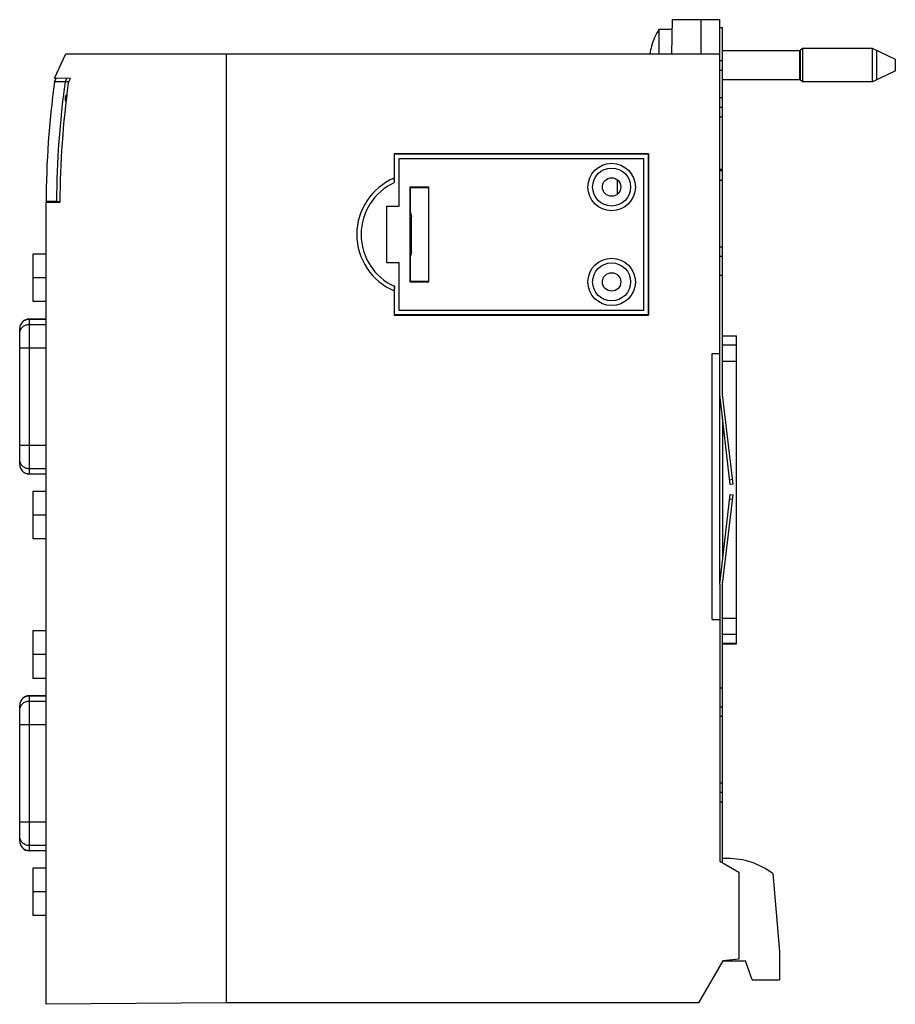
# Model space of a CAD drawing. Units: millimetres. Extents: x 310 to 403, y 180 to 284.
import ezdxf

# ---------------------------------------------------------------- set-up
doc = ezdxf.new("R2010")
doc.units = ezdxf.units.MM
doc.header["$LTSCALE"] = 30.734
doc.layers.get('0').update_dxf_attribs({"linetype": 'CONTINUOUS'})

msp = doc.modelspace()

# ---------------------------------------------------------------- linework, layer by layer
at = {"color": 7, "linetype": 'Continuous'}
for p, q in [((379.09, 280.5), (379.13, 284.1)), ((379.13, 284.1), (384.13, 284.1)), ((382.13, 284.1), (382.13, 280.5)), ((384.13, 244.58), (384.13, 284.1)), ((377.71, 283.05), (377.71, 280.5)), ((379.12, 283.05), (377.71, 283.05)), ((384.43, 283.25), (384.13, 283.25)), ((384.43, 268.33), (384.43, 283.25)), ((376.92, 281.31), (376.94, 281.31)), ((314.03, 277.93), (315.23, 280.5)), ((315.23, 280.5), (384.13, 280.5)), ((332.13, 280.5), (332.13, 180.5)), ((392.58, 280.8), (384.43, 280.8)), ((392.83, 281.05), (392.58, 280.8)), ((392.58, 277.8), (392.58, 280.8)), ((392.63, 277.75), (392.63, 280.85)), ((392.83, 281.05), (392.83, 277.55)), ((400.23, 281.05), (392.83, 281.05)), ((400.23, 277.55), (400.23, 281.05)), ((402.63, 279.9), (400.23, 281.05)), ((400.64, 280.85), (400.64, 277.75)), ((384.43, 279.75), (384.13, 279.75)), ((402.63, 278.7), (402.63, 279.9)), ((384.43, 278.75), (384.13, 278.75)), ((402.63, 278.7), (400.23, 277.55)), ((314.02, 277.55), (314.2, 277.93)), ((315.54, 277.55), (314.02, 277.55)), ((315.71, 277.9), (314.03, 277.93)), ((315.3, 277.91), (315.13, 277.55)), ((315.47, 277.4), (315.71, 277.9)), ((384.43, 277.8), (392.58, 277.8)), ((392.83, 277.55), (392.58, 277.8)), ((400.23, 277.55), (392.83, 277.55)), ((384.43, 275.85), (384.13, 275.85)), ((384.43, 274.85), (384.13, 274.85)), ((384.13, 273.85), (384.43, 273.85)), ((349.83, 269.96), (349.83, 267.4)), ((349.85, 269.93), (349.83, 269.96)), ((376.63, 269.96), (349.83, 269.96)), ((349.85, 266.92), (349.85, 269.93)), ((376.6, 269.93), (349.85, 269.93)), ((376.63, 269.96), (376.6, 269.93)), ((376.6, 269.93), (376.6, 252.98)), ((376.63, 252.96), (376.63, 269.96)), ((350.33, 264.46), (350.33, 269.46)), ((350.33, 269.46), (376.13, 269.46)), ((376.13, 253.46), (376.13, 269.46)), ((384.13, 268.29), (384.43, 268.29)), ((384.43, 268.15), (384.13, 268.15)), ((384.43, 244.6), (384.43, 268.29)), ((349.85, 266.92), (349.83, 267.4)), ((373.36, 265.72), (373.36, 267.19)), ((384.43, 267.15), (384.13, 267.15)), ((351.48, 266.46), (351.48, 256.46)), ((351.52, 266.42), (351.48, 266.46)), ((353.48, 266.46), (351.48, 266.46)), ((351.52, 263.76), (351.52, 266.42)), ((351.52, 266.42), (353.44, 266.42)), ((353.44, 266.42), (353.48, 266.46)), ((353.44, 266.42), (353.44, 256.5)), ((353.48, 256.46), (353.48, 266.46)), ((313.13, 264.98), (314.23, 264.98)), ((314.58, 264.83), (313.13, 264.82)), ((313.13, 180.33), (313.13, 264.82)), ((349.03, 258.46), (349.03, 264.46)), ((349.03, 264.46), (350.33, 264.46)), ((351.52, 263.76), (351.63, 263.28)), ((351.63, 259.63), (351.63, 263.28)), ((351.63, 259.63), (351.52, 259.16)), ((384.13, 260.15), (384.43, 260.15)), ((311.73, 259.38), (311.73, 254.38)), ((313.13, 259.38), (311.73, 259.38)), ((350.33, 258.46), (349.03, 258.46)), ((350.33, 253.46), (350.33, 258.46)), ((351.52, 256.5), (351.52, 259.16)), ((384.43, 259.15), (384.13, 259.15)), ((313.13, 256.88), (311.73, 256.88)), ((351.52, 256.5), (351.48, 256.46)), ((351.48, 256.46), (353.48, 256.46)), ((353.44, 256.5), (351.52, 256.5)), ((353.44, 256.5), (353.48, 256.46)), ((384.43, 257.15), (384.13, 257.15)), ((349.85, 255.99), (349.83, 255.51)), ((349.83, 255.51), (349.83, 252.96)), ((349.85, 252.98), (349.85, 255.99)), ((313.13, 254.38), (311.73, 254.38)), ((376.13, 253.46), (350.33, 253.46)), ((313.13, 252.55), (311.36, 252.55)), ((349.85, 252.98), (349.83, 252.96)), ((349.83, 252.96), (376.63, 252.96)), ((376.6, 252.98), (349.85, 252.98)), ((376.63, 252.96), (376.6, 252.98)), ((310.36, 237.21), (310.36, 251.55)), ((384.43, 250.79), (385.89, 250.79)), ((385.89, 218.33), (385.89, 250.79)), ((383.33, 248.91), (384.13, 248.91)), ((383.33, 220.89), (383.33, 248.91)), ((385.23, 235.12), (384.13, 244.58)), ((384.13, 224.65), (384.13, 244.54)), ((385.53, 235.16), (384.43, 244.6)), ((384.43, 242), (384.43, 227.19)), ((313.13, 236.21), (311.36, 236.21)), ((385.53, 235.16), (385.23, 235.12)), ((311.73, 234.38), (311.73, 229.38)), ((313.13, 234.38), (311.73, 234.38)), ((384.13, 224.61), (385.23, 234.07)), ((384.43, 224.6), (385.53, 234.03)), ((385.23, 234.07), (385.53, 234.03)), ((313.13, 231.88), (311.73, 231.88)), ((313.13, 229.38), (311.73, 229.38)), ((384.13, 224.61), (384.13, 195.4)), ((384.43, 195.25), (384.43, 224.6)), ((383.33, 220.89), (384.13, 220.88)), ((311.73, 219.68), (311.73, 214.68)), ((313.13, 219.68), (311.73, 219.68)), ((384.43, 218.33), (385.89, 218.33)), ((313.13, 217.18), (311.73, 217.18)), ((313.13, 214.68), (311.73, 214.68)), ((313.13, 212.85), (311.36, 212.85)), ((384.43, 213.65), (384.13, 213.65)), ((310.36, 197.51), (310.36, 211.85)), ((384.43, 211.65), (384.13, 211.65)), ((384.43, 210.65), (384.13, 210.65)), ((384.43, 203.65), (384.13, 203.65)), ((384.43, 202.65), (384.13, 202.65)), ((384.43, 201.65), (384.13, 201.65)), ((313.13, 196.51), (311.36, 196.51)), ((384.13, 195.4), (386.13, 194.24)), ((384.93, 195.7), (384.43, 195.7)), ((384.43, 195.25), (384.43, 195.23)), ((311.73, 194.68), (311.73, 189.68)), ((313.13, 194.68), (311.73, 194.68)), ((386.13, 194.24), (386.13, 185.07)), ((389.71, 194.11), (390.43, 185.9)), ((313.13, 192.18), (311.73, 192.18)), ((313.13, 189.68), (311.73, 189.68)), ((390.43, 185.9), (390.43, 182.9)), ((384.44, 184.92), (381.88, 180.5)), ((386.13, 185.07), (384.44, 184.92)), ((384.44, 184.9), (386.83, 184.9)), ((387.55, 182.9), (386.83, 184.9)), ((387.55, 182.9), (390.43, 182.9)), ((332.13, 180.5), (313.13, 180.33)), ((381.88, 180.5), (332.13, 180.5))]:
    msp.add_line(p, q, dxfattribs=at)
at = {"color": 9, "linetype": 'Continuous'}
for p, q in [((311.36, 252.55), (311.36, 236.21)), ((313.13, 252.51), (311.36, 252.51)), ((311.36, 251.99), (313.13, 251.99)), ((385.89, 250.73), (384.43, 250.73)), ((313.13, 249.49), (310.36, 249.49)), ((384.43, 249.82), (385.89, 249.82)), ((385.89, 248.08), (384.43, 248.08)), ((310.36, 239.27), (313.13, 239.27)), ((313.13, 236.76), (311.36, 236.76)), ((311.36, 236.24), (313.13, 236.24)), ((385.17, 235.62), (385.47, 235.66)), ((385.47, 233.53), (385.17, 233.57)), ((384.43, 221.04), (385.89, 221.04)), ((385.89, 219.3), (384.43, 219.3)), ((384.43, 218.39), (385.89, 218.39)), ((311.36, 212.85), (311.36, 196.51)), ((313.13, 212.81), (311.36, 212.81)), ((311.36, 212.29), (313.13, 212.29)), ((313.13, 209.79), (310.36, 209.79)), ((310.36, 199.57), (313.13, 199.57)), ((313.13, 197.06), (311.36, 197.06)), ((311.36, 196.54), (313.13, 196.54))]:
    msp.add_line(p, q, dxfattribs=at)
at = {"color": 7, "linetype": 'Continuous'}
for centre, radius in [((372.73, 266.46), 2.5), ((372.73, 266.46), 2), ((372.73, 266.46), 0.972), ((372.73, 256.46), 2.5), ((372.73, 256.46), 2), ((372.73, 256.46), 0.972)]:
    msp.add_circle(centre, radius, dxfattribs=at)
for centre, radius, start, end in [((383.63, 279.3), 7, 147.6076, 163.2506), ((383.63, 279.3), 6.98, 163.2706, 170.1174), ((410.63, 264.35), 97.5, 172.2191, 179.7342), ((410.63, 264.35), 96.4, 172.1298, 179.6602), ((412.58, 264.2), 98, 172.2591, 179.6264), ((315.63, 275.8), 0.5, 126.2911, 221.0438), ((384.93, 280.73), 12.41, 266.2979, 267.6848), ((352.33, 261.46), 6.45, 112.8163, 247.1837), ((352.33, 261.46), 6, 114.3993, 245.6007), ((311.36, 251.55), 1, 90, 180), ((311.36, 237.21), 1, 180, 270), ((311.36, 211.85), 1, 90, 180), ((311.36, 197.51), 1, 180, 270), ((384.93, 187.7), 8, 53.2967, 90)]:
    msp.add_arc(centre, radius, start, end, dxfattribs=at)
at = {"color": 9, "linetype": 'Continuous'}
for centre, start, end in [((311.32, 251.52), 178.6257, 179.9994), ((311.32, 237.23), 180.0006, 181.3743), ((311.32, 211.82), 178.6257, 179.9994), ((311.32, 197.53), 180.0006, 181.3743)]:
    msp.add_arc(centre, 0.961, start, end, dxfattribs=at)
at = {"color": 7, "linetype": 'Continuous'}
msp.add_ellipse((1169.07, 459.35), major_axis=(11171.54, 0), ratio=0.017455, start_param=-1.647391, end_param=-1.647359, dxfattribs=at)
at = {"color": 9, "linetype": 'Continuous'}
for points, knots in [([(311.36, 252.51), (311.23, 252.51), (310.97, 252.46), (310.64, 252.25), (310.42, 251.93), (310.36, 251.67), (310.36, 251.55)], [0, 0, 0, 0, 0.25175, 0.502457, 0.751724, 1, 1, 1, 1]), ([(310.36, 251), (310.36, 251.13), (310.41, 251.39), (310.63, 251.72), (310.96, 251.94), (311.23, 251.99), (311.36, 251.99)], [0, 0, 0, 0, 0.248248, 0.4975, 0.748216, 1, 1, 1, 1]), ([(311.36, 236.76), (311.23, 236.76), (310.96, 236.82), (310.63, 237.03), (310.41, 237.36), (310.36, 237.62), (310.36, 237.75)], [0, 0, 0, 0, 0.251784, 0.5025, 0.751752, 1, 1, 1, 1]), ([(310.36, 237.21), (310.36, 237.08), (310.42, 236.83), (310.64, 236.51), (310.97, 236.29), (311.23, 236.24), (311.36, 236.24)], [0, 0, 0, 0, 0.248276, 0.497543, 0.74825, 1, 1, 1, 1]), ([(311.36, 212.81), (311.23, 212.81), (310.97, 212.76), (310.64, 212.55), (310.42, 212.23), (310.36, 211.97), (310.36, 211.85)], [0, 0, 0, 0, 0.25175, 0.502457, 0.751724, 1, 1, 1, 1]), ([(310.36, 211.3), (310.36, 211.43), (310.41, 211.69), (310.63, 212.02), (310.96, 212.24), (311.23, 212.29), (311.36, 212.29)], [0, 0, 0, 0, 0.248248, 0.4975, 0.748216, 1, 1, 1, 1]), ([(311.36, 197.06), (311.23, 197.06), (310.96, 197.12), (310.63, 197.33), (310.41, 197.66), (310.36, 197.92), (310.36, 198.05)], [0, 0, 0, 0, 0.251784, 0.5025, 0.751752, 1, 1, 1, 1]), ([(310.36, 197.51), (310.36, 197.38), (310.42, 197.13), (310.64, 196.81), (310.97, 196.59), (311.23, 196.54), (311.36, 196.54)], [0, 0, 0, 0, 0.248276, 0.497543, 0.74825, 1, 1, 1, 1])]:
    msp.add_open_spline(points, degree=3, knots=knots, dxfattribs=at)

doc.saveas('drawing.dxf')
